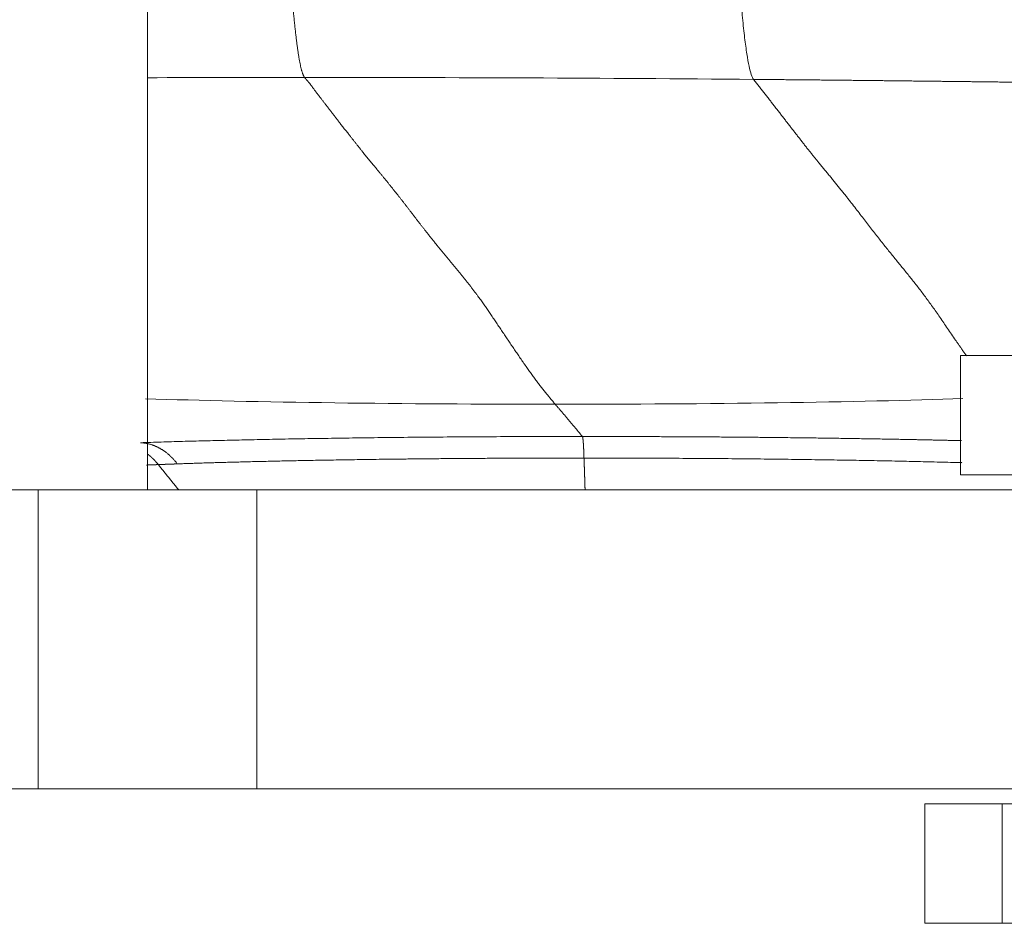
# Model space of a CAD drawing. Units: millimetres. Extents: x 6 to 834, y 6 to 588.
# Drawn here: x 249 to 260, y 139 to 149 of the extents above; entities that cross this region are included whole.
import ezdxf

# ---------------------------------------------------------------- set-up
doc = ezdxf.new("R2010")
doc.units = ezdxf.units.MM
doc.layers.add('1', color=7, linetype='Continuous', true_color=0xffffff)

msp = doc.modelspace()

# ---------------------------------------------------------------- linework, layer by layer
at = {"layer": '1', "color": 18, "linetype": 'Continuous', "lineweight": 18}
for p, q in [((250.777, 143.991), (250.777, 211.412)), ((259.849, 145.491), (259.849, 144.158)), ((259.849, 145.491), (261.182, 145.491)), ((259.849, 144.158), (261.182, 144.158)), ((249.558, 143.991), (249.136, 143.991)), ((249.558, 143.991), (249.558, 140.658)), ((250.777, 143.991), (249.558, 143.991)), ((251.996, 143.991), (250.777, 143.991)), ((251.996, 143.991), (251.996, 140.658)), ((251.998, 143.991), (407.218, 143.991)), ((249.558, 140.658), (249.136, 140.658)), ((251.996, 140.658), (249.558, 140.658)), ((251.998, 140.658), (409.434, 140.658)), ((259.45, 139.158), (259.45, 140.491)), ((260.316, 140.491), (259.45, 140.491)), ((260.316, 139.158), (260.316, 140.491)), ((262.048, 140.491), (260.316, 140.491)), ((260.316, 139.158), (259.45, 139.158)), ((262.048, 139.158), (260.316, 139.158))]:
    msp.add_line(p, q, dxfattribs=at)
at = {"layer": '1', "color": 18, "linetype": 'Continuous', "lineweight": 13}
for points, degree, knots in [([(257.539, 148.57), (257.531, 148.581), (257.514, 148.616), (257.49, 148.711), (257.465, 148.848), (257.441, 149.028), (257.417, 149.25), (257.394, 149.513), (257.371, 149.816), (257.349, 150.16), (257.327, 150.542), (257.306, 150.962), (257.286, 151.418), (257.267, 151.909), (257.254, 152.259), (257.242, 152.619), (257.231, 152.99), (257.215, 153.576), (257.205, 153.986), (257.2, 154.195)], 3, [0, 0, 0, 0, 0.0625, 0.125, 0.1875, 0.25, 0.3125, 0.375, 0.4375, 0.5, 0.5625, 0.625, 0.6875, 0.75, 0.8125, 0.8125, 0.875, 0.9375, 1, 1, 1, 1]), ([(252.196, 154.122), (252.205, 153.735), (252.215, 153.362), (252.225, 153.003), (252.268, 151.604), (252.319, 150.459), (252.361, 149.76), (252.42, 149.068), (252.483, 148.721), (252.499, 148.643), (252.515, 148.613), (252.531, 148.592)], 5, [0, 0, 0, 0, 0, 0, 0.196806, 0.196806, 0.196806, 0.79941, 0.79941, 0.79941, 1, 1, 1, 1, 1, 1]), ([(252.531, 148.592), (252.561, 148.553), (252.591, 148.528), (252.621, 148.477), (252.768, 148.286), (252.918, 148.092), (253.037, 147.937), (253.188, 147.747), (253.34, 147.565), (253.371, 147.527), (253.46, 147.419), (253.549, 147.308), (253.602, 147.241), (253.753, 147.045), (253.904, 146.847), (254.002, 146.723), (254.206, 146.481), (254.409, 146.234), (254.499, 146.111), (254.732, 145.767), (254.964, 145.416), (255.086, 145.243), (255.207, 145.088), (255.327, 144.947)], 5, [0, 0, 0, 0, 0, 0, 0.054306, 0.054306, 0.054306, 0.266575, 0.266575, 0.266575, 0.321804, 0.321804, 0.321804, 0.423767, 0.423767, 0.423767, 0.587912, 0.587912, 0.587912, 0.781627, 0.781627, 0.781627, 1, 1, 1, 1, 1, 1]), ([(259.915, 145.488), (259.914, 145.49), (259.909, 145.497), (259.9, 145.51), (259.889, 145.525), (259.878, 145.54), (259.868, 145.556), (259.857, 145.571), (259.846, 145.586), (259.836, 145.601), (259.826, 145.616), (259.815, 145.631), (259.805, 145.646), (259.783, 145.678), (259.75, 145.727), (259.705, 145.792), (259.662, 145.855), (259.62, 145.917), (259.578, 145.977), (259.538, 146.034), (259.497, 146.09), (259.458, 146.144), (259.419, 146.196), (259.38, 146.247), (259.341, 146.297), (259.302, 146.345), (259.264, 146.393), (259.225, 146.441), (259.186, 146.489), (259.147, 146.536), (259.108, 146.585), (259.068, 146.634), (259.027, 146.685), (258.986, 146.736), (258.944, 146.79), (258.901, 146.844), (258.857, 146.901), (258.812, 146.959), (258.766, 147.019), (258.718, 147.081), (258.668, 147.145), (258.63, 147.194), (258.604, 147.228), (258.59, 147.245), (258.576, 147.263), (258.562, 147.281), (258.548, 147.299), (258.533, 147.317), (258.519, 147.335), (258.504, 147.353), (258.489, 147.372), (258.474, 147.39), (258.459, 147.409), (258.444, 147.427), (258.429, 147.446), (258.413, 147.465), (258.397, 147.484), (258.382, 147.503), (258.366, 147.523), (258.35, 147.542), (258.333, 147.562), (258.317, 147.582), (258.3, 147.602), (258.284, 147.622), (258.268, 147.641), (258.255, 147.658), (258.243, 147.673), (258.23, 147.688), (258.218, 147.703), (258.206, 147.718), (258.193, 147.734), (258.181, 147.75), (258.168, 147.765), (258.156, 147.781), (258.143, 147.797), (258.13, 147.813), (258.117, 147.83), (258.104, 147.846), (258.091, 147.863), (258.078, 147.879), (258.065, 147.896), (258.052, 147.913), (258.039, 147.93), (258.025, 147.947), (258.012, 147.964), (257.998, 147.982), (257.985, 147.999), (257.971, 148.017), (257.958, 148.034), (257.944, 148.052), (257.93, 148.07), (257.916, 148.088), (257.902, 148.106), (257.888, 148.124), (257.874, 148.142), (257.86, 148.16), (257.846, 148.178), (257.832, 148.196), (257.818, 148.215), (257.803, 148.233), (257.789, 148.251), (257.775, 148.27), (257.76, 148.289), (257.746, 148.307), (257.731, 148.326), (257.717, 148.344), (257.702, 148.363), (257.688, 148.382), (257.673, 148.401), (257.658, 148.419), (257.643, 148.438), (257.629, 148.457), (257.614, 148.476), (257.599, 148.495), (257.584, 148.514), (257.569, 148.532), (257.554, 148.551), (257.544, 148.564), (257.539, 148.57)], 3, [0, 0, 0, 0, 0.001789, 0.006388, 0.010954, 0.015486, 0.019987, 0.024455, 0.028892, 0.033299, 0.037675, 0.042022, 0.04634, 0.050629, 0.069799, 0.088454, 0.106649, 0.12444, 0.141877, 0.159009, 0.175882, 0.19254, 0.209024, 0.225373, 0.241629, 0.257844, 0.274063, 0.290316, 0.30664, 0.32308, 0.339679, 0.356483, 0.373535, 0.390881, 0.408569, 0.426644, 0.44515, 0.464133, 0.48364, 0.503724, 0.524439, 0.545839, 0.551642, 0.557498, 0.563407, 0.56937, 0.575388, 0.581461, 0.587589, 0.593774, 0.600015, 0.606314, 0.61267, 0.619086, 0.62556, 0.632095, 0.638689, 0.645345, 0.652061, 0.658839, 0.665679, 0.67258, 0.679542, 0.686564, 0.69365, 0.698731, 0.703845, 0.70899, 0.714164, 0.719368, 0.724602, 0.729868, 0.735163, 0.740489, 0.745844, 0.751229, 0.756644, 0.762089, 0.767562, 0.773064, 0.778595, 0.784154, 0.789741, 0.795355, 0.800997, 0.806666, 0.812362, 0.818084, 0.823831, 0.829605, 0.835403, 0.841227, 0.847074, 0.852946, 0.858841, 0.86476, 0.870701, 0.876665, 0.88265, 0.888657, 0.894685, 0.900734, 0.906804, 0.912893, 0.919001, 0.925129, 0.931275, 0.93744, 0.943622, 0.949822, 0.956039, 0.962272, 0.968522, 0.974787, 0.981068, 0.987364, 0.993675, 1, 1, 1, 1]), ([(260.437, 148.539), (260.162, 148.543), (259.885, 148.546), (259.607, 148.549), (259.028, 148.556), (258.446, 148.562), (258.144, 148.565), (257.841, 148.568), (257.539, 148.57)], 5, [0, 0, 0, 0, 0, 0, 0.481964, 0.481964, 0.481964, 1, 1, 1, 1, 1, 1]), ([(260.437, 148.539), (260.162, 148.543), (259.885, 148.546), (259.607, 148.549), (259.028, 148.556), (258.446, 148.562), (258.144, 148.565), (257.841, 148.568), (257.539, 148.57)], 5, [0, 0, 0, 0, 0, 0, 0.481964, 0.481964, 0.481964, 1, 1, 1, 1, 1, 1]), ([(255.63, 144.587), (255.501, 144.587), (255.371, 144.587), (255.114, 144.587), (254.986, 144.586), (254.733, 144.586), (254.608, 144.585), (254.361, 144.583), (254.239, 144.583), (254.001, 144.581), (253.883, 144.58), (253.653, 144.578), (253.54, 144.577), (253.319, 144.574), (253.211, 144.573), (252.999, 144.57), (252.895, 144.568), (252.692, 144.565), (252.592, 144.564), (252.397, 144.56), (252.302, 144.559), (252.114, 144.555), (252.023, 144.553), (251.842, 144.549), (251.754, 144.547), (251.581, 144.543), (251.496, 144.541), (251.329, 144.537), (251.247, 144.535), (251.086, 144.53), (251.007, 144.528), (250.852, 144.523), (250.775, 144.52), (250.701, 144.518)], 3, [0, 0, 0, 0, 0.0625, 0.0625, 0.125, 0.125, 0.1875, 0.1875, 0.25, 0.25, 0.3125, 0.3125, 0.375, 0.375, 0.4375, 0.4375, 0.5, 0.5, 0.5625, 0.5625, 0.625, 0.625, 0.6875, 0.6875, 0.75, 0.75, 0.8125, 0.8125, 0.875, 0.875, 0.9375, 0.9375, 1, 1, 1, 1]), ([(255.63, 144.587), (255.501, 144.587), (255.371, 144.587), (255.114, 144.587), (254.986, 144.586), (254.733, 144.586), (254.608, 144.585), (254.361, 144.583), (254.239, 144.583), (254.001, 144.581), (253.883, 144.58), (253.653, 144.578), (253.54, 144.577), (253.319, 144.574), (253.211, 144.573), (252.999, 144.57), (252.895, 144.568), (252.692, 144.565), (252.592, 144.564), (252.397, 144.56), (252.302, 144.559), (252.114, 144.555), (252.023, 144.553), (251.842, 144.549), (251.754, 144.547), (251.581, 144.543), (251.496, 144.541), (251.329, 144.537), (251.247, 144.535), (251.086, 144.53), (251.007, 144.528), (250.852, 144.523), (250.775, 144.52), (250.701, 144.518)], 3, [0, 0, 0, 0, 0.0625, 0.0625, 0.125, 0.125, 0.1875, 0.1875, 0.25, 0.25, 0.3125, 0.3125, 0.375, 0.375, 0.4375, 0.4375, 0.5, 0.5, 0.5625, 0.5625, 0.625, 0.625, 0.6875, 0.6875, 0.75, 0.75, 0.8125, 0.8125, 0.875, 0.875, 0.9375, 0.9375, 1, 1, 1, 1]), ([(255.63, 144.587), (255.631, 144.587), (255.631, 144.587), (255.631, 144.587), (255.631, 144.587), (255.631, 144.586), (255.631, 144.586), (255.632, 144.585), (255.632, 144.585), (255.632, 144.584), (255.632, 144.584), (255.632, 144.583), (255.633, 144.583), (255.633, 144.582), (255.633, 144.581), (255.633, 144.58), (255.633, 144.58), (255.633, 144.579), (255.634, 144.578), (255.634, 144.577), (255.634, 144.576), (255.634, 144.575), (255.634, 144.574), (255.635, 144.573), (255.635, 144.572), (255.635, 144.571), (255.635, 144.569), (255.635, 144.568), (255.636, 144.567), (255.636, 144.565), (255.636, 144.564), (255.636, 144.563), (255.636, 144.561), (255.636, 144.56), (255.637, 144.558), (255.637, 144.557), (255.637, 144.555), (255.637, 144.554), (255.637, 144.552), (255.638, 144.55), (255.638, 144.548), (255.638, 144.547), (255.638, 144.545), (255.638, 144.543), (255.638, 144.541), (255.639, 144.539), (255.639, 144.537), (255.639, 144.535), (255.639, 144.533), (255.639, 144.531), (255.639, 144.529), (255.64, 144.527), (255.64, 144.525), (255.64, 144.522), (255.64, 144.52), (255.64, 144.518), (255.64, 144.516), (255.641, 144.513), (255.641, 144.511), (255.641, 144.508), (255.641, 144.506), (255.641, 144.503), (255.642, 144.501), (255.642, 144.498), (255.642, 144.496), (255.642, 144.493), (255.642, 144.49), (255.642, 144.487), (255.643, 144.485), (255.643, 144.482), (255.643, 144.479), (255.643, 144.476), (255.643, 144.473), (255.643, 144.47), (255.643, 144.467), (255.644, 144.464), (255.644, 144.461), (255.644, 144.458), (255.644, 144.455), (255.644, 144.452), (255.644, 144.449), (255.645, 144.446), (255.645, 144.442), (255.645, 144.439), (255.645, 144.436), (255.645, 144.432), (255.645, 144.429), (255.646, 144.426), (255.646, 144.422), (255.646, 144.419), (255.646, 144.415), (255.646, 144.412), (255.646, 144.408), (255.646, 144.404), (255.647, 144.401), (255.647, 144.397), (255.647, 144.393), (255.647, 144.39), (255.647, 144.386), (255.647, 144.382), (255.647, 144.378), (255.648, 144.375), (255.648, 144.371), (255.648, 144.367), (255.648, 144.363), (255.648, 144.359), (255.648, 144.355), (255.648, 144.351), (255.648, 144.348), (255.649, 144.347)], 3, [0, 0, 0, 0, 0.009346, 0.018691, 0.028037, 0.037383, 0.046729, 0.056074, 0.06542, 0.074766, 0.084112, 0.093457, 0.102803, 0.112149, 0.121495, 0.13084, 0.140186, 0.149532, 0.158878, 0.168223, 0.177569, 0.186915, 0.196261, 0.205607, 0.214952, 0.224298, 0.233644, 0.24299, 0.252336, 0.261681, 0.271027, 0.280373, 0.289719, 0.299065, 0.308411, 0.317756, 0.327102, 0.336448, 0.345794, 0.35514, 0.364485, 0.373831, 0.383177, 0.392523, 0.401869, 0.411215, 0.42056, 0.429906, 0.439252, 0.448598, 0.457944, 0.467289, 0.476635, 0.485981, 0.495327, 0.504673, 0.514019, 0.523364, 0.53271, 0.542056, 0.551402, 0.560748, 0.570093, 0.579439, 0.588785, 0.598131, 0.607477, 0.616822, 0.626168, 0.635514, 0.64486, 0.654206, 0.663551, 0.672897, 0.682243, 0.691589, 0.700934, 0.71028, 0.719626, 0.728972, 0.738318, 0.747663, 0.757009, 0.766355, 0.775701, 0.785046, 0.794392, 0.803738, 0.813084, 0.822429, 0.831775, 0.841121, 0.850467, 0.859813, 0.869158, 0.878504, 0.88785, 0.897196, 0.906542, 0.915887, 0.925233, 0.934579, 0.943925, 0.953271, 0.962617, 0.971962, 0.981308, 0.990654, 1, 1, 1, 1]), ([(255.63, 144.587), (255.631, 144.587), (255.631, 144.587), (255.631, 144.587), (255.631, 144.587), (255.631, 144.586), (255.631, 144.586), (255.632, 144.585), (255.632, 144.585), (255.632, 144.584), (255.632, 144.584), (255.632, 144.583), (255.633, 144.583), (255.633, 144.582), (255.633, 144.581), (255.633, 144.58), (255.633, 144.58), (255.633, 144.579), (255.634, 144.578), (255.634, 144.577), (255.634, 144.576), (255.634, 144.575), (255.634, 144.574), (255.635, 144.573), (255.635, 144.572), (255.635, 144.571), (255.635, 144.569), (255.635, 144.568), (255.636, 144.567), (255.636, 144.565), (255.636, 144.564), (255.636, 144.563), (255.636, 144.561), (255.636, 144.56), (255.637, 144.558), (255.637, 144.557), (255.637, 144.555), (255.637, 144.554), (255.637, 144.552), (255.638, 144.55), (255.638, 144.548), (255.638, 144.547), (255.638, 144.545), (255.638, 144.543), (255.638, 144.541), (255.639, 144.539), (255.639, 144.537), (255.639, 144.535), (255.639, 144.533), (255.639, 144.531), (255.639, 144.529), (255.64, 144.527), (255.64, 144.525), (255.64, 144.522), (255.64, 144.52), (255.64, 144.518), (255.64, 144.516), (255.641, 144.513), (255.641, 144.511), (255.641, 144.508), (255.641, 144.506), (255.641, 144.503), (255.642, 144.501), (255.642, 144.498), (255.642, 144.496), (255.642, 144.493), (255.642, 144.49), (255.642, 144.487), (255.643, 144.485), (255.643, 144.482), (255.643, 144.479), (255.643, 144.476), (255.643, 144.473), (255.643, 144.47), (255.643, 144.467), (255.644, 144.464), (255.644, 144.461), (255.644, 144.458), (255.644, 144.455), (255.644, 144.452), (255.644, 144.449), (255.645, 144.446), (255.645, 144.442), (255.645, 144.439), (255.645, 144.436), (255.645, 144.432), (255.645, 144.429), (255.646, 144.426), (255.646, 144.422), (255.646, 144.419), (255.646, 144.415), (255.646, 144.412), (255.646, 144.408), (255.646, 144.404), (255.647, 144.401), (255.647, 144.397), (255.647, 144.393), (255.647, 144.39), (255.647, 144.386), (255.647, 144.382), (255.647, 144.378), (255.648, 144.375), (255.648, 144.371), (255.648, 144.367), (255.648, 144.363), (255.648, 144.359), (255.648, 144.355), (255.648, 144.351), (255.648, 144.348), (255.649, 144.347)], 3, [0, 0, 0, 0, 0.009346, 0.018691, 0.028037, 0.037383, 0.046729, 0.056074, 0.06542, 0.074766, 0.084112, 0.093457, 0.102803, 0.112149, 0.121495, 0.13084, 0.140186, 0.149532, 0.158878, 0.168223, 0.177569, 0.186915, 0.196261, 0.205607, 0.214952, 0.224298, 0.233644, 0.24299, 0.252336, 0.261681, 0.271027, 0.280373, 0.289719, 0.299065, 0.308411, 0.317756, 0.327102, 0.336448, 0.345794, 0.35514, 0.364485, 0.373831, 0.383177, 0.392523, 0.401869, 0.411215, 0.42056, 0.429906, 0.439252, 0.448598, 0.457944, 0.467289, 0.476635, 0.485981, 0.495327, 0.504673, 0.514019, 0.523364, 0.53271, 0.542056, 0.551402, 0.560748, 0.570093, 0.579439, 0.588785, 0.598131, 0.607477, 0.616822, 0.626168, 0.635514, 0.64486, 0.654206, 0.663551, 0.672897, 0.682243, 0.691589, 0.700934, 0.71028, 0.719626, 0.728972, 0.738318, 0.747663, 0.757009, 0.766355, 0.775701, 0.785046, 0.794392, 0.803738, 0.813084, 0.822429, 0.831775, 0.841121, 0.850467, 0.859813, 0.869158, 0.878504, 0.88785, 0.897196, 0.906542, 0.915887, 0.925233, 0.934579, 0.943925, 0.953271, 0.962617, 0.971962, 0.981308, 0.990654, 1, 1, 1, 1]), ([(255.631, 144.587), (256.289, 144.587), (256.953, 144.585), (257.567, 144.58), (258.412, 144.569), (259.162, 144.556), (259.402, 144.552), (259.634, 144.546), (259.859, 144.541)], 5, [0, 0, 0, 0, 0, 0, 0.667774, 0.667774, 0.667774, 1, 1, 1, 1, 1, 1]), ([(255.631, 144.587), (256.289, 144.587), (256.953, 144.585), (257.567, 144.58), (258.412, 144.569), (259.162, 144.556), (259.402, 144.552), (259.634, 144.546), (259.859, 144.541)], 5, [0, 0, 0, 0, 0, 0, 0.667774, 0.667774, 0.667774, 1, 1, 1, 1, 1, 1]), ([(251.111, 144.282), (251.089, 144.281), (251.068, 144.28), (251.046, 144.28), (251.01, 144.278), (250.975, 144.277), (250.96, 144.276), (250.939, 144.276), (250.919, 144.275), (250.91, 144.274), (250.904, 144.274), (250.898, 144.274)], 5, [0, 0, 0, 0, 0, 0, 0.5, 0.5, 0.5, 0.848028, 0.848028, 0.848028, 1, 1, 1, 1, 1, 1]), ([(251.111, 144.282), (251.089, 144.281), (251.068, 144.28), (251.046, 144.28), (251.01, 144.278), (250.975, 144.277), (250.96, 144.276), (250.939, 144.276), (250.919, 144.275), (250.91, 144.274), (250.904, 144.274), (250.898, 144.274)], 5, [0, 0, 0, 0, 0, 0, 0.5, 0.5, 0.5, 0.848028, 0.848028, 0.848028, 1, 1, 1, 1, 1, 1]), ([(255.649, 144.347), (255.042, 144.347), (254.437, 144.344), (253.88, 144.34), (252.922, 144.328), (252.11, 144.311), (251.754, 144.303), (251.421, 144.293), (251.111, 144.282)], 5, [0, 0, 0, 0, 0, 0, 0.529337, 0.529337, 0.529337, 1, 1, 1, 1, 1, 1]), ([(255.649, 144.347), (255.042, 144.347), (254.437, 144.344), (253.88, 144.34), (252.922, 144.328), (252.11, 144.311), (251.754, 144.303), (251.421, 144.293), (251.111, 144.282)], 5, [0, 0, 0, 0, 0, 0, 0.529337, 0.529337, 0.529337, 1, 1, 1, 1, 1, 1]), ([(255.649, 144.347), (255.768, 144.347), (255.887, 144.347), (256.125, 144.346), (256.244, 144.346), (256.478, 144.345), (256.594, 144.345), (256.824, 144.343), (256.937, 144.343), (257.16, 144.341), (257.27, 144.34), (257.486, 144.338), (257.592, 144.337), (257.8, 144.334), (257.902, 144.333), (258.102, 144.331), (258.2, 144.329), (258.393, 144.326), (258.487, 144.325), (258.673, 144.322), (258.764, 144.32), (258.943, 144.317), (259.03, 144.315), (259.203, 144.312), (259.288, 144.31), (259.455, 144.306), (259.537, 144.304), (259.699, 144.3), (259.778, 144.298), (259.86, 144.296), (259.863, 144.295), (259.866, 144.295)], 3, [0, 0, 0, 0, 0.071221, 0.071221, 0.142443, 0.142443, 0.213664, 0.213664, 0.284885, 0.284885, 0.356106, 0.356106, 0.427328, 0.427328, 0.498549, 0.498549, 0.56977, 0.56977, 0.640991, 0.640991, 0.712213, 0.712213, 0.783434, 0.783434, 0.854655, 0.854655, 0.925876, 0.925876, 0.997098, 0.997098, 1, 1, 1, 1]), ([(255.649, 144.347), (255.768, 144.347), (255.887, 144.347), (256.125, 144.346), (256.244, 144.346), (256.478, 144.345), (256.594, 144.345), (256.824, 144.343), (256.937, 144.343), (257.16, 144.341), (257.27, 144.34), (257.486, 144.338), (257.592, 144.337), (257.8, 144.334), (257.902, 144.333), (258.102, 144.331), (258.2, 144.329), (258.393, 144.326), (258.487, 144.325), (258.673, 144.322), (258.764, 144.32), (258.943, 144.317), (259.03, 144.315), (259.203, 144.312), (259.288, 144.31), (259.455, 144.306), (259.537, 144.304), (259.699, 144.3), (259.778, 144.298), (259.86, 144.296), (259.863, 144.295), (259.866, 144.295)], 3, [0, 0, 0, 0, 0.071221, 0.071221, 0.142443, 0.142443, 0.213664, 0.213664, 0.284885, 0.284885, 0.356106, 0.356106, 0.427328, 0.427328, 0.498549, 0.498549, 0.56977, 0.56977, 0.640991, 0.640991, 0.712213, 0.712213, 0.783434, 0.783434, 0.854655, 0.854655, 0.925876, 0.925876, 0.997098, 0.997098, 1, 1, 1, 1])]:
    msp.add_open_spline(points, degree=degree, knots=knots, dxfattribs=at)
for points, degree in [([(250.776, 148.589), (251.36, 148.591), (251.945, 148.592), (252.531, 148.592)], 3), ([(250.776, 148.589), (251.36, 148.591), (251.945, 148.592), (252.531, 148.592)], 3), ([(257.539, 148.57), (255.881, 148.585), (254.204, 148.592), (252.531, 148.592)], 3), ([(257.539, 148.57), (255.881, 148.585), (254.204, 148.592), (252.531, 148.592)], 3), ([(250.754, 145.009), (251.965, 144.968), (253.653, 144.947), (255.327, 144.947)], 3), ([(259.875, 145.011), (258.721, 144.969), (257.032, 144.947), (255.327, 144.947)], 3), ([(255.327, 144.947), (255.392, 144.871), (255.457, 144.797), (255.517, 144.725), (255.574, 144.656), (255.63, 144.587)], 5), ([(250.701, 144.518), (250.791, 144.514), (250.881, 144.487), (250.967, 144.438), (251.044, 144.368), (251.111, 144.282)], 5), ([(250.701, 144.518), (250.791, 144.514), (250.881, 144.487), (250.967, 144.438), (251.044, 144.368), (251.111, 144.282)], 5), ([(250.778, 144.392), (250.804, 144.372), (250.829, 144.35), (250.853, 144.326), (250.876, 144.301), (250.898, 144.274)], 5), ([(250.778, 144.392), (250.804, 144.372), (250.829, 144.35), (250.853, 144.326), (250.876, 144.301), (250.898, 144.274)], 5), ([(250.898, 144.274), (250.871, 144.273), (250.845, 144.272), (250.818, 144.271), (250.792, 144.27), (250.766, 144.269)], 5), ([(250.898, 144.274), (250.871, 144.273), (250.845, 144.272), (250.818, 144.271), (250.792, 144.27), (250.766, 144.269)], 5), ([(251.126, 143.991), (251.08, 144.047), (251.035, 144.104), (250.989, 144.161), (250.943, 144.217), (250.898, 144.274)], 5), ([(251.126, 143.991), (251.08, 144.047), (251.035, 144.104), (250.989, 144.161), (250.943, 144.217), (250.898, 144.274)], 5), ([(255.66, 143.991), (255.658, 144.062), (255.656, 144.133), (255.653, 144.205), (255.651, 144.276), (255.649, 144.347)], 5), ([(255.66, 143.991), (255.658, 144.062), (255.656, 144.133), (255.653, 144.205), (255.651, 144.276), (255.649, 144.347)], 5)]:
    msp.add_open_spline(points, degree=degree, dxfattribs=at)

doc.saveas('drawing.dxf')
